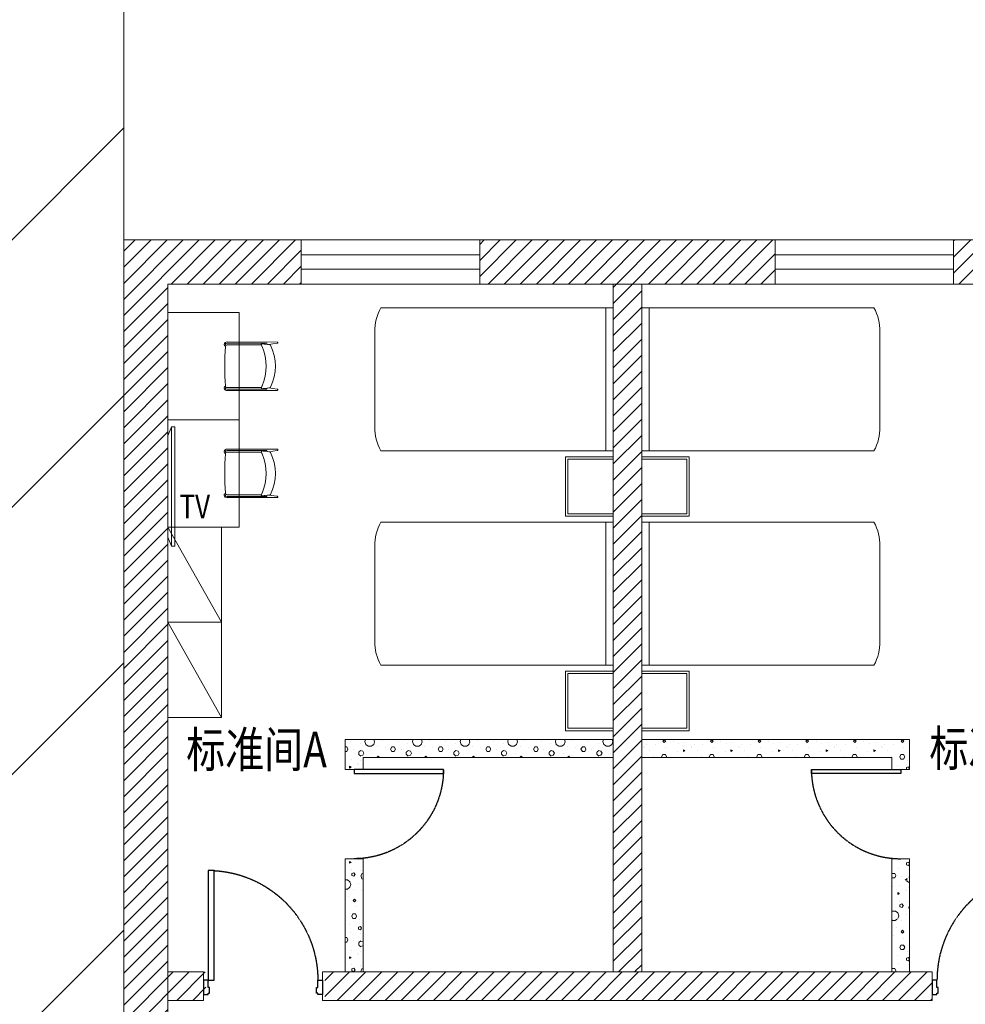
# Model space of a CAD drawing. Units: millimetres. Extents: x -191105 to 442142, y -132732 to 454725.
# Drawn here: x 153551 to 161493, y 26575 to 34842 of the extents above; entities that cross this region are included whole.
import ezdxf
from ezdxf.enums import TextEntityAlignment as Align

# ---------------------------------------------------------------- set-up
doc = ezdxf.new("R2010")
doc.units = ezdxf.units.MM
doc.linetypes.add('CENTER', pattern=[2, 1.25, -0.25, 0.25, -0.25])
doc.linetypes.add('CENTER2', pattern=[1.125, 0.75, -0.125, 0.125, -0.125])
for name, color, linetype in [('Door', 9, 'Continuous'), ('F-PATTERN', 8, 'Continuous'), ('WALL', 9, 'Continuous'), ('WALL-BH', 8, 'Continuous'), ('WINDOW', 9, 'Continuous'), ('平面空间名称', 4, 'Continuous')]:
    doc.layers.add(name, color=color, linetype=linetype)
doc.styles.add('宋体', font='txt')
pattern_1 = [(0, (-953481.8, 809616.24), (200, 400), [0, -400]), (0, (-953715.8, 809562.24), (200, 400), [0, -400]), (0, (-953585.8, 809558.24), (200, 400), [0, -400]), (0, (-953443.8, 809676.24), (200, 400), [0, -400]), (0, (-953609.8, 809538.24), (200, 400), [0, -400]), (0, (-953403.8, 809928.24), (200, 400), [0, -400]), (0, (-953525.8, 809896.24), (200, 400), [0, -400]), (0, (-953461.8, 809846.24), (200, 400), [0, -400]), (0, (-953787.8, 809838.24), (200, 400), [0, -400]), (0, (-953591.8, 809820.24), (200, 400), [0, -400]), (0, (-953667.8, 809718.24), (200, 400), [0, -400]), (0, (-953663.8, 809568.24), (200, 400), [0, -400]), (0, (-953513.8, 809552.24), (200, 400), [0, -400]), (0, (-953403.8, 809728.24), (200, 400), [0, -400]), (0, (-953777.8, 809666.24), (200, 400), [0, -400]), (0, (-953743.8, 809734.24), (200, 400), [0, -400]), (0, (-953587.8, 809706.24), (200, 400), [0, -400]), (0, (-953643.8, 809648.24), (200, 400), [0, -400]), (0, (-953675.8, 809780.24), (200, 400), [0, -400]), (0, (-953625.8, 809930.24), (200, 400), [0, -400]), (0, (-953761.8, 809582.24), (200, 400), [0, -400]), (0, (-953541.8, 809848.24), (200, 400), [0, -400]), (0, (-953727.8, 809854.24), (200, 400), [0, -400]), (0, (-953759.8, 809906.24), (200, 400), [0, -400]), (130.601294, (-953428.362, 809803.003), (-999.9999907, 1200.00000727), [17.56104, -7358.0744]), (18.434949, (-953456.934, 809810.62), (1000, 399.9999983), [18.07016, -2511.75196]), (90, (-953456.93, 809793.48), (200, 400), [17.14286, -782.85712]), (161.565051, (-953439.79, 809787.765), (-1000.000009, 399.9999714), [18.07016, -2511.75196]), (53.130102, (-953439.79, 809787.765), (200.0000004, 400), [19.04762, -1980.95236]), (135, (-953424.55, 809583.96), (-200.000025, 399.999974), [16.16244, -1115.2084]), (45, (-953447.41, 809583.96), (200, 400), [16.16244, -1115.2084]), (135, (-953435.98, 809572.53), (-200.000025, 399.999974), [16.16244, -1115.2084]), (45, (-953435.98, 809572.53), (200, 400), [16.16244, -1115.2084]), (116.56505, (-953616.93, 809852.53), (-3e-05, 799.99998), [21.29588, -425.91768]), (180, (-953626.46, 809871.57), (-200, 400), [22.85714, -377.14284]), (63.43495, (-953658.84, 809852.53), (3e-07, 800), [21.29588, -425.91768]), (116.56505, (-953649.3, 809833.48), (-3e-05, 799.99998), [21.29588, -425.91768]), (0, (-953649.3, 809833.48), (200, 400), [22.85714, -377.14284]), (63.43495, (-953626.46, 809833.48), (3e-07, 800), [21.29588, -425.91768]), (107.102728, (-953466.457, 809717.289), (-599.99997843, 2000.00000769), [25.90756, -10855.2688]), (143.972626, (-953474.076, 809742.05), (-3799.9999572, 2800.00000075), [25.90756, -5414.6804]), (180, (-953495.03, 809757.3), (-200, 400), [24.7619, -375.23808]), (36.0273733, (-953540.743, 809742.05), (3799.9999773, 2799.9999737), [25.90756, -5414.6804]), (71.565051, (-953548.36, 809719.194), (600.000004, 1999.999999), [24.09354, -2505.72856]), (107.102728, (-953540.743, 809694.432), (-599.99997843, 2000.00000769), [25.90756, -10855.2688]), (143.972626, (-953519.79, 809679.194), (-3799.9999572, 2800.00000075), [25.90756, -5414.6804]), (0, (-953519.8, 809679.2), (200, 400), [24.7619, -375.23808]), (36.0273733, (-953495.03, 809679.194), (3799.9999773, 2799.9999737), [25.90756, -5414.6804]), (71.565051, (-953474.076, 809694.43), (600.000004, 1999.999999), [24.09354, -2505.72856]), (150.255118, (-953462.65, 809903.956), (-600.0000014, 399.999995), [15.35668, -3209.5464]), (90, (-953475.98, 809896.34), (200, 400), [15.2381, -784.76188]), (29.7448813, (-953475.98, 809896.336), (600.0000004, 399.9999981), [15.35668, -3209.5464]), (116.56505, (-953555.98, 809620.15), (-3e-05, 799.99998), [21.29588, -425.91768]), (168.690067, (-953565.505, 809639.194), (-1800.0000033, 399.9999904), [19.42484, -4059.7904]), (41.185925, (-953599.79, 809629.67), (4999.99998476, 4399.9999747), [20.2479, -8483.8684]), (90, (-953599.8, 809610.62), (200, 400), [19.04762, -780.95236]), (138.814074, (-953584.553, 809597.289), (-4999.99992618, 4400.0000412), [20.2479, -8483.8684]), (16.6992442, (-953584.553, 809597.289), (6599.99998866, 1999.99999055), [19.8863, -8332.3588]), (60.945396, (-953565.505, 809603.003), (200.00000076, 399.9999988), [19.61072, -8216.8932]), (109.983106, (-953723.6, 809787.765), (-1000.00000536, 2799.99999698), [22.29467, -9341.4652]), (155.556045, (-953731.22, 809808.717), (-2600.00001234, 1199.99997617), [23.01532, -9643.4212]), (24.4439547, (-953773.124, 809808.717), (2600.00000372, 1199.99999533), [23.01532, -9643.4212]), (70.0168934, (-953780.743, 809787.765), (1000.0000046, 2799.99999744), [22.29467, -9341.4652]), (109.983106, (-953773.124, 809766.813), (-1000.00000536, 2799.99999698), [22.29467, -9341.4652]), (160.016893, (-953752.17, 809759.194), (-1000.000005, 399.9999834), [22.29467, -4659.5852]), (19.9831065, (-953752.17, 809759.194), (999.9999989, 400.000001), [22.29467, -4659.5852]), (70.0168934, (-953731.22, 809766.813), (1000.0000046, 2799.99999744), [22.29467, -9341.4652]), (122.005383, (-953575.03, 809751.575), (-200.0000275, 399.9999807), [17.96949, -3755.62296]), (18.434949, (-953601.696, 809761.1), (1000, 399.9999983), [18.07016, -2511.75196]), (90, (-953601.7, 809743.96), (200, 400), [17.14286, -782.85712]), (161.565051, (-953584.55, 809738.24), (-1000.000009, 399.9999714), [18.07016, -2511.75196]), (54.4623222, (-953584.553, 809738.241), (1399.99999913, 1999.99999863), [16.38538, -6865.4748]), (116.56505, (-953691.22, 809654.43), (-3e-05, 799.99998), [21.29588, -425.91768]), (180, (-953700.74, 809673.48), (-200, 400), [20.95238, -379.0476]), (59.0362434, (-953733.124, 809654.432), (200.0000007, 399.999998), [22.21315, -4642.548]), (120.963756, (-953721.696, 809635.384), (-200.0000273, 399.9999816), [22.21315, -4642.548]), (0, (-953721.7, 809635.4), (200, 400), [20.95238, -379.0476]), (63.43495, (-953700.74, 809635.4), (3e-07, 800), [21.29588, -425.91768])]
pattern_2 = [(0, (390515.38, -122), (200, 400), [0, -400]), (0, (390281.38, -176), (200, 400), [0, -400]), (0, (390411.38, -180), (200, 400), [0, -400]), (0, (390553.38, -62), (200, 400), [0, -400]), (0, (390387.38, -200), (200, 400), [0, -400]), (0, (390593.38, 190), (200, 400), [0, -400]), (0, (390471.38, 158), (200, 400), [0, -400]), (0, (390535.38, 108), (200, 400), [0, -400]), (0, (390209.38, 100), (200, 400), [0, -400]), (0, (390405.38, 82), (200, 400), [0, -400]), (0, (390329.38, -20), (200, 400), [0, -400]), (0, (390333.38, -170), (200, 400), [0, -400]), (0, (390483.38, -186), (200, 400), [0, -400]), (0, (390593.38, -10), (200, 400), [0, -400]), (0, (390219.38, -72), (200, 400), [0, -400]), (0, (390253.38, -4), (200, 400), [0, -400]), (0, (390409.38, -32), (200, 400), [0, -400]), (0, (390353.38, -90), (200, 400), [0, -400]), (0, (390321.38, 42), (200, 400), [0, -400]), (0, (390371.38, 192), (200, 400), [0, -400]), (0, (390235.38, -156), (200, 400), [0, -400]), (0, (390455.38, 110), (200, 400), [0, -400]), (0, (390269.38, 116), (200, 400), [0, -400]), (0, (390237.38, 168), (200, 400), [0, -400]), (130.601294, (390568.807, 64.762), (-999.9999907, 1200.0000073), [17.56104, -7358.0744]), (18.434949, (390540.235, 72.38), (1000, 399.999998), [18.07016, -2511.75196]), (90, (390540.24, 55.24), (200, 400), [17.14286, -782.85712]), (161.565051, (390557.38, 49.524), (-1000.000009, 399.9999714), [18.07016, -2511.75196]), (53.130102, (390557.38, 49.52), (200, 400), [19.04762, -1980.95236]), (135, (390572.62, -154.29), (-200.000025, 399.999974), [16.16244, -1115.2084]), (45, (390549.76, -154.29), (200, 400), [16.16244, -1115.2084]), (135, (390561.19, -165.71), (-200.000025, 399.999974), [16.16244, -1115.2084]), (45, (390561.19, -165.71), (200, 400), [16.16244, -1115.2084]), (116.56505, (390380.24, 114.3), (-3e-05, 799.99998), [21.29588, -425.91768]), (180, (390370.7, 133.33), (-200, 400), [22.85714, -377.14284]), (63.43495, (390338.33, 114.3), (3e-07, 800), [21.29588, -425.91768]), (116.56505, (390347.85, 95.24), (-3e-05, 799.99998), [21.29588, -425.91768]), (0, (390347.85, 95.24), (200, 400), [22.85714, -377.14284]), (63.43495, (390370.7, 95.24), (3e-07, 800), [21.29588, -425.91768]), (107.102728, (390530.711, -20.952), (-599.99997843, 2000.0000077), [25.90756, -10855.2688]), (143.972626, (390523.092, 3.81), (-3799.9999572, 2800.0000008), [25.90756, -5414.6804]), (180, (390502.14, 19.05), (-200, 400), [24.7619, -375.23808]), (36.0273733, (390456.426, 3.81), (3799.9999773, 2799.9999737), [25.90756, -5414.6804]), (71.565051, (390448.807, -19.05), (600.000004, 1999.999999), [24.09354, -2505.72856]), (107.102728, (390456.426, -43.81), (-599.99997843, 2000.0000077), [25.90756, -10855.2688]), (143.972626, (390477.378, -59.048), (-3799.9999572, 2800.0000008), [25.90756, -5414.6804]), (0, (390477.38, -59.05), (200, 400), [24.7619, -375.23808]), (36.0273733, (390502.14, -59.048), (3799.9999773, 2799.9999737), [25.90756, -5414.6804]), (71.565051, (390523.09, -43.81), (600.000004, 1999.999999), [24.09354, -2505.72856]), (150.255118, (390534.52, 165.714), (-600.0000014, 399.999995), [15.35668, -3209.5464]), (90, (390521.19, 158.1), (200, 400), [15.2381, -784.76188]), (29.744881, (390521.188, 158.095), (600.0000004, 399.999998), [15.35668, -3209.5464]), (116.56505, (390441.2, -118.1), (-3e-05, 799.99998), [21.29588, -425.91768]), (168.690067, (390431.664, -99.048), (-1800.0000033, 399.9999904), [19.42484, -4059.7904]), (41.185925, (390397.378, -108.571), (4999.99998476, 4399.9999747), [20.2479, -8483.8684]), (90, (390397.38, -127.62), (200, 400), [19.04762, -780.95236]), (138.814074, (390412.616, -140.952), (-4999.9999262, 4400.0000412), [20.2479, -8483.8684]), (16.6992442, (390412.616, -140.952), (6599.99998866, 1999.99999055), [19.8863, -8332.3588]), (60.945396, (390431.664, -135.238), (200.00000076, 399.9999988), [19.61072, -8216.8932]), (109.983106, (390273.568, 49.524), (-1000.00000536, 2799.999997), [22.29467, -9341.4652]), (155.556045, (390265.95, 70.476), (-2600.00001234, 1199.99997617), [23.01532, -9643.4212]), (24.4439547, (390224.045, 70.476), (2600.00000372, 1199.99999533), [23.01532, -9643.4212]), (70.0168934, (390216.426, 49.524), (1000.0000046, 2799.99999744), [22.29467, -9341.4652]), (109.983106, (390224.045, 28.571), (-1000.00000536, 2799.999997), [22.29467, -9341.4652]), (160.016893, (390244.997, 20.952), (-1000.000005, 399.9999834), [22.29467, -4659.5852]), (19.9831065, (390244.997, 20.952), (999.9999989, 400.000001), [22.29467, -4659.5852]), (70.0168934, (390265.95, 28.571), (1000.0000046, 2799.99999744), [22.29467, -9341.4652]), (122.005383, (390422.14, 13.333), (-200.0000275, 399.9999807), [17.9695, -3755.62296]), (18.434949, (390395.473, 22.86), (1000, 399.999998), [18.07016, -2511.75196]), (90, (390395.47, 5.71), (200, 400), [17.14286, -782.85712]), (161.565051, (390412.616, 0), (-1000.000009, 399.9999714), [18.07016, -2511.75196]), (54.462322, (390412.616, 0), (1399.9999991, 1999.9999986), [16.38538, -6865.4748]), (116.56505, (390305.95, -83.8), (-3e-05, 799.99998), [21.29588, -425.91768]), (180, (390296.43, -64.76), (-200, 400), [20.95238, -379.0476]), (59.0362434, (390264.045, -83.81), (200.0000007, 399.999998), [22.21315, -4642.548]), (120.963756, (390275.473, -102.857), (-200.0000273, 399.9999816), [22.21315, -4642.548]), (0, (390275.47, -102.86), (200, 400), [20.95238, -379.0476]), (63.43495, (390296.43, -102.86), (3e-07, 800), [21.29588, -425.91768])]
pattern_3 = [(45, (-886239.79, 704588.24), (-67.351921, 67.351921), [])]

# ---------------------------------------------------------------- blocks, each defined once
blk = doc.blocks.new('A$C40D763BC')
for p, q in [((0, 900), (40, 900)), ((0, 0), (0, 900)), ((40, 900), (40, 0)), ((40, 0), (0, 0))]:
    blk.add_line(p, q)
at = {"color": 8, "linetype": 'CENTER', "ltscale": 0.5}
blk.add_arc((0, 900), 900, 270, 0, dxfattribs=at)
blk = doc.blocks.new('*U119')
at = {"color": 9, "ltscale": 5000}
for p, q in [((-960, 60), (-1000, 60)), ((-1000, 60), (-1000, -60)), ((-960, 0), (-960, 60)), ((-950, 0), (-960, 0)), ((-950, -50), (-950, 0)), ((-50, -50), (-50, 0)), ((-50, 0), (-40, 0)), ((-40, 0), (-40, 60)), ((-40, 60), (0, 60)), ((0, 60), (0, -60)), ((-1000, -60), (-960, -60)), ((-960, -50), (-950, -50)), ((-960, -60), (-960, -50)), ((-40, -50), (-50, -50)), ((-40, -60), (-40, -50)), ((0, -60), (-40, -60))]:
    blk.add_line(p, q, dxfattribs=at)
blk.add_lwpolyline([(-90, 980), (-40, 980), (-40, 60), (-90, 60)], close=True, dxfattribs=at)
blk.add_circle((-40, 60), 5, dxfattribs=at)
at = {"color": 9, "linetype": 'CENTER2'}
blk.add_arc((-37.7, 59.1), 922.3, 93.25334, 179.94671, dxfattribs=at)
blk = doc.blocks.new('3C3C3C')
at = {"lineweight": 0, "ltscale": 0.01}
h = blk.add_hatch(dxfattribs=at)
h.set_pattern_fill('ANSI31', color=9, scale=50000)
h.set_pattern_definition([(45, (-1005039.8, 809713.2), (-1122.532, 1122.532), [])])
h.paths.add_polyline_path([(-142197.3, 298089), (-156072.4, 298089), (-156072.4, 236575.5), (-142197.3, 236575.5)])
at = {"layer": 'WALL-BH', "lineweight": 0, "ltscale": 0.01}
h = blk.add_hatch(dxfattribs=at)
h.set_pattern_fill('ANSI31', color=9, scale=3000)
h.set_pattern_definition(pattern_3)
h.paths.add_polyline_path([(-140707.3, 236945.5), (-141827.3, 236945.5), (-141827.3, 244700.5), (-141507.3, 244700.5), (-141507.3, 244940.5), (-141827.3, 244940.5), (-141827.3, 250715.5), (-140707.3, 250715.5), (-140707.3, 251085.5), (-142197.3, 251085.5), (-142197.3, 236575.5), (-140707.3, 236575.5)])
h = blk.add_hatch(dxfattribs=at)
h.set_pattern_fill('ANSI31', color=9, scale=3000)
h.set_pattern_definition([(45, (-906072.29, 704588.24), (-67.351921, 67.351921), [])])
h.paths.add_polyline_path([(-136727.3, 251085.5), (-139207.3, 251085.5), (-139207.3, 250715.5), (-138087.3, 250715.5), (-138087.3, 244940.5), (-137847.3, 244940.5), (-137847.3, 250715.5), (-136727.3, 250715.5)])
h = blk.add_hatch(dxfattribs=at)
h.set_pattern_fill('ANSI31', color=9, scale=3000)
h.set_pattern_definition([(45, (-902659.79, 704588.24), (-67.351921, 67.351921), [])])
h.paths.add_polyline_path([(-132747.3, 251085.5), (-135227.3, 251085.5), (-135227.3, 250715.5), (-134107.3, 250715.5), (-134107.3, 244940.5), (-133867.3, 244940.5), (-133867.3, 250715.5), (-132747.3, 250715.5)])
at = {"layer": 'WALL-BH', "lineweight": 0}
h = blk.add_hatch(dxfattribs=at)
h.set_pattern_fill('加气混凝土', color=9, scale=400, style=0, pattern_type=2)
h.set_pattern_definition(pattern_2)
h.paths.add_polyline_path([(-140337.3, 246890.5), (-138087.3, 246890.5), (-138087.3, 246740.5), (-140187.3, 246740.5), (-140187.3, 246640.5), (-140337.3, 246640.5)])
h = blk.add_hatch(dxfattribs=at)
h.set_pattern_fill('加气混凝土', color=9, scale=400, style=0, pattern_type=2)
h.set_pattern_definition(pattern_1)
h.paths.add_polyline_path([(-135597.3, 246890.5), (-137847.3, 246890.5), (-137847.3, 246740.5), (-135747.3, 246740.5), (-135747.3, 246640.5), (-135597.3, 246640.5)])
h = blk.add_hatch(dxfattribs=at)
h.set_pattern_fill('加气混凝土', color=9, scale=400, style=0, pattern_type=2)
h.set_pattern_definition(pattern_2)
h.paths.add_polyline_path([(-140337.3, 245890.5), (-140187.3, 245890.5), (-140187.3, 244940.5), (-140337.3, 244940.5)])
h = blk.add_hatch(dxfattribs=at)
h.set_pattern_fill('加气混凝土', color=9, scale=400, style=0, pattern_type=2)
h.set_pattern_definition(pattern_1)
h.paths.add_polyline_path([(-135597.3, 245890.5), (-135747.3, 245890.5), (-135747.3, 244940.5), (-135597.3, 244940.5)])
at = {"layer": 'WALL-BH', "lineweight": 0, "ltscale": 0.01}
h = blk.add_hatch(dxfattribs=at)
h.set_pattern_fill('ANSI31', color=9, scale=3000)
h.set_pattern_definition(pattern_3)
h.paths.add_polyline_path([(-135407.3, 244940.5), (-140507.3, 244940.5), (-140507.3, 244700.5), (-135407.3, 244700.5)])
at = {"color": 9, "lineweight": 0, "ltscale": 0.01, "elevation": 26750.4}
blk.add_lwpolyline([(-142197.3, 298089), (-156072.4, 298089), (-156072.4, 236575.5), (-142197.3, 236575.5)], close=True, dxfattribs=at)
at = {"layer": 'WALL', "color": 9, "lineweight": 0, "ltscale": 0.01}
for p, q in [((-111837.3, 251085.5, 26750.4), (-142197.3, 251085.5, 26750.4)), ((-142197.3, 236575.5, 26750.4), (-142197.3, 251085.5, 26750.4)), ((-140707.3, 250715.5, 26750.4), (-140707.3, 251085.5, 26750.4)), ((-139207.3, 250715.5, 26750.4), (-139207.3, 251085.5, 26750.4)), ((-136727.3, 250715.5, 26750.4), (-136727.3, 251085.5, 26750.4)), ((-135227.3, 250715.5, 26750.4), (-135227.3, 251085.5, 26750.4)), ((-112207.3, 250715.5, 26750.4), (-141827.3, 250715.5, 26750.4)), ((-141827.3, 236945.5, 26750.4), (-141827.3, 250715.5, 26750.4)), ((-138087.3, 244940.5, 26750.4), (-138087.3, 250715.5, 26750.4)), ((-137847.3, 244940.5, 26750.4), (-137847.3, 250715.5, 26750.4)), ((-141527.3, 244940.5, 26750.4), (-141827.3, 244940.5, 26750.4)), ((-141527.3, 244700.5, 26750.4), (-141527.3, 244940.5, 26750.4)), ((-135407.3, 244940.5, 26750.4), (-140527.3, 244940.5, 26750.4)), ((-140527.3, 244700.5, 26750.4), (-140527.3, 244940.5, 26750.4)), ((-135407.3, 244700.5, 26750.4), (-135407.3, 244940.5, 26750.4)), ((-141527.3, 244700.5, 26750.4), (-141827.3, 244700.5, 26750.4)), ((-135407.3, 244700.5, 26750.4), (-140527.3, 244700.5, 26750.4))]:
    blk.add_line(p, q, dxfattribs=at)
at = {"layer": 'WALL', "color": 9, "lineweight": 0}
for p, q in [((-140337.3, 246890.5, 26750.4), (-140337.3, 246640.5, 26750.4)), ((-138087.3, 246890.5, 26750.4), (-140337.3, 246890.5, 26750.4)), ((-137847.3, 246890.5, 26750.4), (-135597.3, 246890.5, 26750.4)), ((-135597.3, 246890.5, 26750.4), (-135597.3, 246640.5, 26750.4)), ((-140187.3, 246740.5, 26750.4), (-140187.3, 246640.5, 26750.4)), ((-138087.3, 246740.5, 26750.4), (-140187.3, 246740.5, 26750.4)), ((-137847.3, 246740.5, 26750.4), (-135747.3, 246740.5, 26750.4)), ((-135747.3, 246740.5, 26750.4), (-135747.3, 246640.5, 26750.4)), ((-140187.3, 246640.5, 26750.4), (-140337.3, 246640.5, 26750.4)), ((-135747.3, 246640.5, 26750.4), (-135597.3, 246640.5, 26750.4)), ((-140337.3, 245890.5, 26750.4), (-140337.3, 244940.5, 26750.4)), ((-140187.3, 245890.5, 26750.4), (-140337.3, 245890.5, 26750.4)), ((-140187.3, 245890.5, 26750.4), (-140187.3, 244940.5, 26750.4)), ((-135747.3, 245890.5, 26750.4), (-135747.3, 244940.5, 26750.4)), ((-135747.3, 245890.5, 26750.4), (-135597.3, 245890.5, 26750.4)), ((-135597.3, 245890.5, 26750.4), (-135597.3, 244940.5, 26750.4))]:
    blk.add_line(p, q, dxfattribs=at)
at = {"layer": 'WINDOW', "color": 9, "lineweight": 0, "ltscale": 0.01}
for p, q in [((-139207.3, 250960.5, 26750.4), (-140707.3, 250960.5, 26750.4)), ((-135227.3, 250960.5, 26750.4), (-136727.3, 250960.5, 26750.4)), ((-139207.3, 250840.5, 26750.4), (-140707.3, 250840.5, 26750.4)), ((-135227.3, 250840.5, 26750.4), (-136727.3, 250840.5, 26750.4))]:
    blk.add_line(p, q, dxfattribs=at)
at = {"layer": 'Door', "color": 9, "lineweight": 0, "yscale": 0.8333333333333356, "zscale": 0.7499999999999999}
for p, xscale, rotation in [((-139512.3, 246640.5, 26750.4), -0.8333333333333356, 90), ((-136422.3, 246640.5, 26750.4), 0.8333333333333356, 270)]:
    blk.add_blockref('A$C40D763BC', p, dxfattribs=dict(at, xscale=xscale, rotation=rotation))
at = {"layer": 'Door', "color": 9, "lineweight": 0, "ltscale": 50, "xscale": -1}
blk.add_blockref('*U119', (-141527.3, 244810.5, 26750.4), dxfattribs=at)
at = {"layer": 'Door', "color": 9, "lineweight": 0, "ltscale": 50}
blk.add_blockref('*U119', (-134407.3, 244810.5, 26750.4), dxfattribs=at)
at = {"layer": '平面空间名称', "color": 9, "lineweight": 0, "ltscale": 0.01, "style": '宋体', "width": 0.8}
for p in [(-141081.7, 246656.6, 26750.4), (-134841, 246666.6, 26750.4)]:
    blk.add_text('标准间A', height=300, dxfattribs=at).set_placement(p, align=Align.CENTER)
blk = doc.blocks.new('ctg')
at = {"color": 9, "lineweight": 0, "ltscale": 0.2}
blk.add_line((0, 500), (0, 0), dxfattribs=at)
for points in [[(0, 0), (400, 0), (400, 500), (0, 500)], [(0, 20), (380, 20), (380, 480), (0, 480)]]:
    blk.add_lwpolyline(points, dxfattribs=at)
blk = doc.blocks.new('fesa')
at = {"color": 9, "lineweight": 0, "ltscale": 0.3}
for p, q in [((173796.7, 298348.3), (175746.7, 298348.3)), ((175796.7, 298148.3), (175796.7, 297348.3))]:
    blk.add_line(p, q, dxfattribs=at)
for points in [[(175746.7, 297148.3), (173796.7, 297148.3), (173796.7, 298348.3)], [(173858.6, 298348.3), (173858.6, 297148.3)]]:
    blk.add_lwpolyline(points, dxfattribs=at)
for centre, start, end in [((175426.9, 298162.1), 357.86399, 30.2085), ((175426.9, 297334.5), 329.7915, 2.13601)]:
    blk.add_arc(centre, 370.1, start, end, dxfattribs=at)
blk = doc.blocks.new('3cjj')
at = {"layer": 'F-PATTERN', "color": 9, "lineweight": 0, "ltscale": 0.3}
for p, q in [((-318214.6, 27875.1, 26750.4), (-318634.9, 27875.7, 26750.4)), ((-318305.1, 27865.3, 26750.4), (-318634.6, 27865.3, 26750.4)), ((-318345, 27858.1, 26750.4), (-318302.2, 27865.8, 26750.4)), ((-318300, 27864.4, 26750.4), (-318297.1, 27855.1, 26750.4)), ((-318214, 27864.3, 26750.4), (-318288, 27854.1, 26750.4)), ((-318651.7, 27853.8, 26750.4), (-318640.4, 27849.9, 26750.4)), ((-318634.5, 27851.1, 26750.4), (-318346.2, 27851.1, 26750.4)), ((-318347.4, 27854.9, 26750.4), (-318342.1, 27838.7, 26750.4)), ((-318346.2, 27857.8, 26750.4), (-318345, 27858.1, 26750.4)), ((-318275.1, 27852.5, 26750.4), (-318324.1, 27858.3, 26750.4)), ((-318651.7, 27490.4, 26750.4), (-318640.4, 27494.3, 26750.4)), ((-318214.6, 27469.2, 26750.4), (-318634.9, 27468.5, 26750.4)), ((-318305.1, 27478.9, 26750.4), (-318634.6, 27478.9, 26750.4)), ((-318634.5, 27493.1, 26750.4), (-318346.2, 27493.1, 26750.4)), ((-318347.4, 27489.4, 26750.4), (-318342.1, 27505.5, 26750.4)), ((-318346.2, 27486.4, 26750.4), (-318345, 27486.1, 26750.4)), ((-318345, 27486.1, 26750.4), (-318302.2, 27478.4, 26750.4)), ((-318275.1, 27491.7, 26750.4), (-318324.1, 27485.9, 26750.4)), ((-318300, 27479.8, 26750.4), (-318297.1, 27489.1, 26750.4)), ((-318214, 27479.9, 26750.4), (-318288, 27490.2, 26750.4)), ((-318651.7, 26953.8, 26750.4), (-318640.4, 26949.9, 26750.4)), ((-318214.6, 26975.1, 26750.4), (-318634.9, 26975.7, 26750.4)), ((-318305.1, 26965.3, 26750.4), (-318634.6, 26965.3, 26750.4)), ((-318634.5, 26951.1, 26750.4), (-318346.2, 26951.1, 26750.4)), ((-318347.4, 26954.9, 26750.4), (-318342.1, 26938.7, 26750.4)), ((-318346.2, 26957.8, 26750.4), (-318345, 26958.1, 26750.4)), ((-318345, 26958.1, 26750.4), (-318302.2, 26965.8, 26750.4)), ((-318275.1, 26952.5, 26750.4), (-318324.1, 26958.3, 26750.4)), ((-318300, 26964.4, 26750.4), (-318297.1, 26955.1, 26750.4)), ((-318214, 26964.3, 26750.4), (-318288, 26954.1, 26750.4)), ((-318651.7, 26590.4, 26750.4), (-318640.4, 26594.3, 26750.4)), ((-318214.6, 26569.2, 26750.4), (-318634.9, 26568.5, 26750.4)), ((-318305.1, 26578.9, 26750.4), (-318634.6, 26578.9, 26750.4)), ((-318634.5, 26593.1, 26750.4), (-318346.2, 26593.1, 26750.4)), ((-318347.4, 26589.4, 26750.4), (-318342.1, 26605.5, 26750.4)), ((-318346.2, 26586.4, 26750.4), (-318345, 26586.1, 26750.4)), ((-318345, 26586.1, 26750.4), (-318302.2, 26578.4, 26750.4)), ((-318275.1, 26591.7, 26750.4), (-318324.1, 26585.9, 26750.4)), ((-318300, 26579.8, 26750.4), (-318297.1, 26589.1, 26750.4)), ((-318214, 26579.9, 26750.4), (-318288, 26590.2, 26750.4)), ((-319133, 26322.1, 26750.4), (-318683, 25522.1, 26750.4)), ((-319133, 25522.1, 26750.4), (-318683, 24722.1, 26750.4))]:
    blk.add_line(p, q, dxfattribs=at)
at = {"layer": 'F-PATTERN', "color": 9, "lineweight": 0, "ltscale": 0.4}
for p, q in [((-319103, 27162.1, 26750.4), (-319133, 27088.7, 26750.4)), ((-319133, 26235.6, 26750.4), (-319133, 27088.7, 26750.4)), ((-319103, 26162.1, 26750.4), (-319133, 26235.6, 26750.4))]:
    blk.add_line(p, q, dxfattribs=at)
at = {"layer": 'F-PATTERN', "color": 9, "lineweight": 0, "ltscale": 0.3, "elevation": 26750.4}
for points in [[(-319133, 27222.1), (-318533, 27222.1), (-318533, 28122.1), (-319133, 28122.1)], [(-319133, 26322.1), (-318533, 26322.1), (-318533, 27222.1), (-319133, 27222.1)]]:
    blk.add_lwpolyline(points, close=True, dxfattribs=at)
at = {"layer": 'F-PATTERN', "color": 9, "lineweight": 0, "ltscale": 0.4, "elevation": 26750.4}
blk.add_lwpolyline([(-319073, 27162.1), (-319103, 27162.1), (-319103, 26162.1), (-319073, 26162.1)], close=True, dxfattribs=at)
at = {"layer": 'F-PATTERN', "color": 9, "lineweight": 0, "ltscale": 0.3, "elevation": 26750.4}
for points in [[(-318683, 24722.1), (-318683, 26322.1), (-319133, 26322.1)], [(-319133, 25522.1), (-318683, 25522.1)], [(-319133, 24722.1), (-318683, 24722.1)]]:
    blk.add_lwpolyline(points, dxfattribs=at)
at = {"layer": 'F-PATTERN', "color": 9, "lineweight": 0, "ltscale": 0.3}
for centre, radius, start, end in [((-318635.8, 27851.4, 26750.4), 24.4, 87.05155, 169.29503), ((-318636.4, 27849.5, 26750.4), 16, 83.53524, 164.08998), ((-318322.3, 27879.3, 26750.4), 21, 243.52218, 265.23177), ((-318301.9, 27863.8, 26750.4), 2, 17.29973, 97.89392), ((-318214.1, 27869.7, 26750.4), 5.38, 271.40865, 95.28183), ((-318648.9, 27852.9, 26750.4), 11.2, 164.62929, 274.44524), ((-316101, 27672.1, 26750.4), 2553.2, 176.28178, 183.71822), ((-318634.5, 27836.7, 26750.4), 14.4, 90.00714, 176.13228), ((-318345.7, 27855.9, 26750.4), 1.95, 104.12375, 212.8828), ((-318340.5, 27839.2, 26750.4), 1.67, 199.10868, 271.38329), ((-318731.7, 27672.5, 26750.4), 424.9, 337.02438, 22.85068), ((-318276.8, 27846, 26750.4), 6.71, 26.54646, 75.45877), ((-318628.1, 27672.1, 26750.4), 398.7, 333.65471, 26.34529), ((-318648.9, 27491.3, 26750.4), 11.2, 85.55476, 195.37071), ((-318635.8, 27492.8, 26750.4), 24.4, 190.70497, 272.94845), ((-318636.4, 27494.8, 26750.4), 16, 195.91002, 276.46476), ((-318634.5, 27507.5, 26750.4), 14.4, 183.86772, 269.99286), ((-318345.7, 27488.3, 26750.4), 1.95, 147.1172, 255.87625), ((-318340.5, 27505, 26750.4), 1.67, 88.61671, 160.89132), ((-318322.3, 27464.9, 26750.4), 21, 94.76823, 116.47782), ((-318301.9, 27480.4, 26750.4), 2, 262.10608, 342.70027), ((-318276.8, 27498.2, 26750.4), 6.71, 284.54123, 333.45354), ((-318214.1, 27474.5, 26750.4), 5.38, 264.71817, 88.59135), ((-318648.9, 26952.9, 26750.4), 11.2, 164.62929, 274.44524), ((-318635.8, 26951.4, 26750.4), 24.4, 87.05155, 169.29503), ((-318636.4, 26949.5, 26750.4), 16, 83.53524, 164.08998), ((-318634.5, 26936.7, 26750.4), 14.4, 90.00714, 176.13228), ((-318345.7, 26955.9, 26750.4), 1.95, 104.12375, 212.8828), ((-318322.3, 26979.3, 26750.4), 21, 243.52218, 265.23177), ((-318301.9, 26963.8, 26750.4), 2, 17.29973, 97.89392), ((-318276.8, 26946, 26750.4), 6.71, 26.54646, 75.45877), ((-318214.1, 26969.7, 26750.4), 5.38, 271.40865, 95.28183), ((-316101, 26772.1, 26750.4), 2553.2, 176.28178, 183.71822), ((-318340.5, 26939.2, 26750.4), 1.67, 199.10868, 271.38329), ((-318731.7, 26772.5, 26750.4), 424.9, 337.02438, 22.85068), ((-318628.1, 26772.1, 26750.4), 398.7, 333.65471, 26.34529), ((-318648.9, 26591.3, 26750.4), 11.2, 85.55476, 195.37071), ((-318635.8, 26592.8, 26750.4), 24.4, 190.70497, 272.94845), ((-318636.4, 26594.8, 26750.4), 16, 195.91002, 276.46476), ((-318634.5, 26607.5, 26750.4), 14.4, 183.86772, 269.99286), ((-318345.7, 26588.3, 26750.4), 1.95, 147.1172, 255.87625), ((-318340.5, 26605, 26750.4), 1.67, 88.61671, 160.89132), ((-318322.3, 26564.9, 26750.4), 21, 94.76823, 116.47782), ((-318301.9, 26580.4, 26750.4), 2, 262.10608, 342.70027), ((-318276.8, 26598.2, 26750.4), 6.71, 284.54123, 333.45354), ((-318214.1, 26574.5, 26750.4), 5.38, 264.71817, 88.59135)]:
    blk.add_arc(centre, radius, start, end, dxfattribs=at)
at = {"layer": 'F-PATTERN', "color": 9, "lineweight": 0, "xscale": -1}
blk.add_blockref('fesa', (-141596.3, -270186.2, 26750.4), dxfattribs=at)
at = {"layer": 'F-PATTERN', "color": 9, "lineweight": 0}
blk.add_blockref('fesa', (-488949.7, -270186.2, 26750.4), dxfattribs=at)
at = {"layer": 'F-PATTERN', "color": 9, "lineweight": 0, "rotation": 180}
for name, p in [('ctg', (-315393, 26912.1, 26750.4)), ('fesa', (-141596.3, 323510.4, 26750.4)), ('ctg', (-315393, 25112.1, 26750.4))]:
    blk.add_blockref(name, p, dxfattribs=at)
at = {"layer": 'F-PATTERN', "color": 9, "lineweight": 0, "xscale": -1, "rotation": 180}
for name, p in [('ctg', (-315153, 26912.1, 26750.4)), ('fesa', (-488949.7, 323510.4, 26750.4)), ('ctg', (-315153, 25112.1, 26750.4))]:
    blk.add_blockref(name, p, dxfattribs=at)
at = {"layer": 'F-PATTERN', "color": 9, "lineweight": 0, "ltscale": 0.5, "style": '宋体', "width": 0.8}
blk.add_text('TV', height=200, dxfattribs=at).set_placement((-319034.5, 26394.1, 26750.4))

msp = doc.modelspace()

# ---------------------------------------------------------------- block references
at = {"color": 9}
msp.add_blockref('3C3C3C', (296622.3, -218093, -26750.4), dxfattribs=at)
at = {"color": 9, "lineweight": 0}
msp.add_blockref('3cjj', (473928, 4260.4, -26750.4), dxfattribs=at)

doc.saveas('drawing.dxf')
